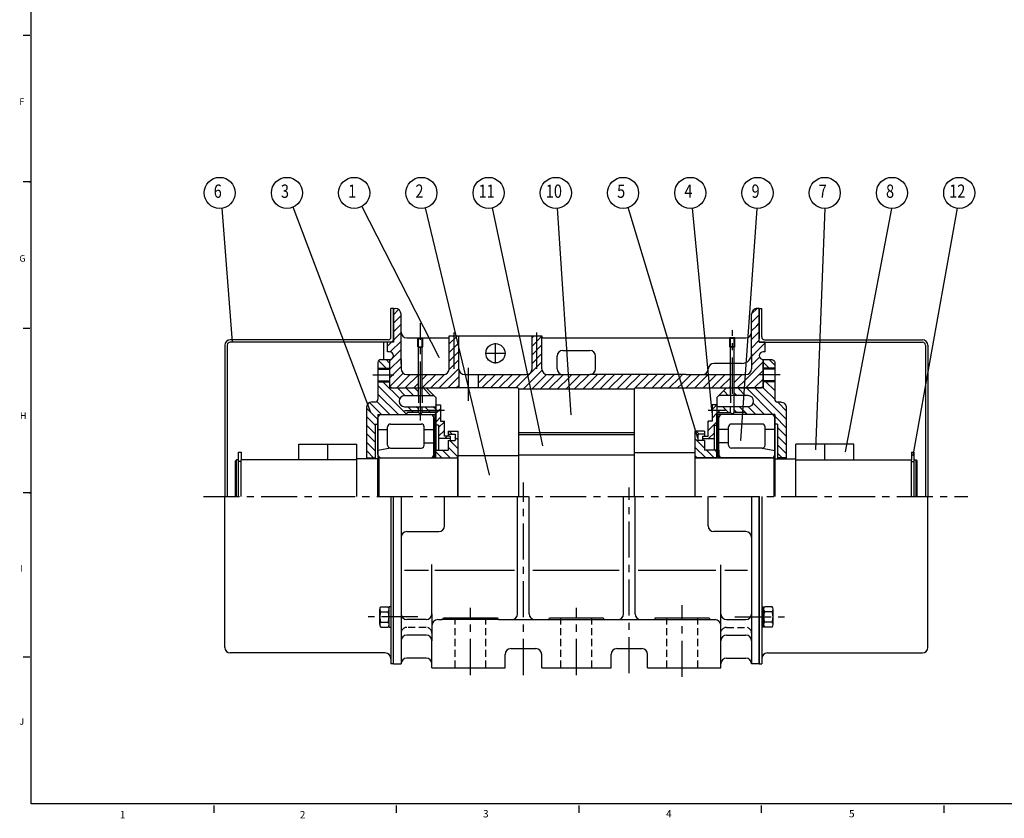
# Model space of a CAD drawing. Extents: x 8 to 4699, y 25 to 2561.
# Drawn here: x 9 to 1032, y 25 to 854 of the extents above; entities that cross this region are included whole.
import ezdxf
from ezdxf.enums import TextEntityAlignment as Align

# ---------------------------------------------------------------- set-up
doc = ezdxf.new("R2010")
doc.units = 0
doc.header["$LTSCALE"] = 30
doc.header["$MEASUREMENT"] = 0
doc.linetypes.add('CENTER', pattern=[2, 1.25, -0.25, 0.25, -0.25])
doc.linetypes.add('HIDDEN', pattern=[0.375, 0.25, -0.125])
doc.layers.get('0').update_dxf_attribs({"linetype": 'CONTINUOUS'})
doc.layers.get('DEFPOINTS').update_dxf_attribs({"linetype": 'CONTINUOUS'})
for name, color, linetype in [('1', 4, 'CONTINUOUS'), ('CEN', 1, 'CENTER'), ('HID', 2, 'HIDDEN'), ('TITLEBOX', 7, 'CONTINUOUS')]:
    doc.layers.add(name, color=color, linetype=linetype)
doc.styles.add('ROMANS', font='ROMANS.shx', dxfattribs={"width": 0.8})

# ---------------------------------------------------------------- blocks, each defined once
blk = doc.blocks.new('*X1')
at = {"color": 0}
for p, q in [((741.9, 911), (735.5, 917.3)), ((747.5, 914.2), (741.7, 920)), ((701.5, 889.5), (700.5, 890.5)), ((717.3, 882.5), (709.3, 890.5)), ((745.7, 863), (718.2, 890.5)), ((748.7, 868.8), (727, 890.5)), ((747.5, 878.8), (735.5, 890.8)), ((747.5, 887.7), (738.2, 897)), ((747.5, 896.5), (747, 897)), ((690.8, 882.5), (690.2, 883.2)), ((699.6, 882.5), (694.6, 887.6)), ((708.5, 882.5), (705.5, 885.5)), ((699.5, 865), (693.5, 871)), ((719.1, 863), (711.1, 871)), ((728, 863), (720, 871)), ((736.8, 863), (725.2, 874.6)), ((751.4, 874.9), (750.3, 876)), ((759.5, 866.8), (751.4, 874.9)), ((690.6, 865), (687.5, 868.1)), ((708.3, 865), (705.5, 867.8)), ((759.5, 849.1), (747.5, 861.1)), ((759.5, 858), (748.7, 868.8)), ((759.5, 840.3), (750.5, 849.3)), ((759.5, 831.5), (750.5, 840.5)), ((759.5, 822.6), (750.5, 831.6)), ((755.3, 818), (750.5, 822.8))]:
    blk.add_line(p, q, dxfattribs=at)
blk = doc.blocks.new('*X2')
at = {"color": 0}
for p, q in [((344.1, 911), (336.2, 918.9)), ((347.5, 916.4), (343.9, 920)), ((365.5, 863.1), (335.5, 893.1)), ((358.1, 879.4), (340.4, 897)), ((363.8, 882.5), (355.8, 890.5)), ((372.6, 882.5), (364.6, 890.5)), ((377.5, 886.4), (373.4, 890.5)), ((390.3, 882.5), (382.3, 890.5)), ((356.7, 863), (335.5, 884.2)), ((335.5, 857.7), (323.5, 869.7)), ((339.1, 863), (326.7, 875.3)), ((347.9, 863), (334.3, 876.6)), ((372.4, 865), (366.4, 871)), ((377.5, 868.8), (375.3, 871)), ((388.1, 867), (384.1, 871)), ((395.5, 868.4), (392.9, 871)), ((332.5, 851.9), (323.5, 860.9)), ((390.1, 865), (388.1, 867)), ((332.5, 843), (323.5, 852)), ((332.5, 834.2), (323.5, 843.2)), ((332.5, 825.4), (323.5, 834.4)), ((331, 818), (323.5, 825.5))]:
    blk.add_line(p, q, dxfattribs=at)
blk = doc.blocks.new('*X3')
at = {"color": 0}
for p, q in [((395.5, 872.8), (395.7, 873)), ((395.5, 864), (398.6, 867)), ((395.5, 855.1), (400.5, 860.1)), ((398.6, 867), (400.5, 869)), ((398.5, 849.3), (404.5, 855.3)), ((398.5, 840.5), (404.5, 846.5)), ((404.9, 838), (407.4, 840.5))]:
    blk.add_line(p, q, dxfattribs=at)
blk = doc.blocks.new('*X4')
at = {"color": 0}
for p, q in [((682.5, 868.1), (687, 872.6)), ((682.5, 859.3), (687.5, 864.3)), ((678.5, 855.3), (679.2, 856)), ((678.5, 846.5), (687.5, 855.5)), ((672.5, 840.5), (672.6, 840.5)), ((678.9, 838), (684.5, 843.6))]:
    blk.add_line(p, q, dxfattribs=at)
blk = doc.blocks.new('*X5')
at = {"color": 0}
for p, q in [((412.6, 842.5), (409.6, 845.5)), ((418.5, 836.6), (415.5, 839.6)), ((418.5, 845.4), (418.4, 845.5)), ((668.9, 842.5), (665.9, 845.5)), ((418.5, 819), (408.5, 828.9)), ((418.5, 827.8), (410.3, 836)), ((674.5, 828.1), (664.5, 838.1)), ((675.8, 818), (664.5, 829.2)), ((401.7, 818), (395.5, 824.2)), ((410.6, 818), (402.6, 826)), ((666.9, 818), (664.5, 820.4)), ((684.6, 818), (676.6, 826)), ((687.5, 823.9), (685.4, 826))]:
    blk.add_line(p, q, dxfattribs=at)
blk = doc.blocks.new('*X6')
at = {"color": 0}
for p, q in [((769.3, 548.4), (775, 554)), ((769.3, 539.5), (777.3, 547.5)), ((769.3, 530.7), (774.7, 536.1)), ((774.7, 536.1), (777.3, 538.7)), ((541.3, 523.6), (543.2, 525.6)), ((541.3, 514.8), (551.3, 524.8)), ((769.3, 521.8), (777.3, 529.8)), ((541.3, 506), (551.3, 516)), ((769.3, 513), (777.3, 521)), ((769.3, 504.2), (783.2, 518.1)), ((541.3, 497.1), (551.3, 507.1)), ((769.3, 495.3), (777.6, 503.6)), ((783.1, 509.1), (783.3, 509.3)), ((537.1, 484), (551.3, 498.3)), ((762.7, 479.8), (781.3, 498.5)), ((538.6, 476.7), (551.6, 489.7)), ((541.3, 470.6), (556.3, 485.6)), ((550.1, 470.6), (565.1, 485.6)), ((558.9, 470.6), (573.9, 485.6)), ((567.8, 470.6), (579.5, 482.2)), ((579.5, 482.2), (582.8, 485.6)), ((580, 473.9), (591.6, 485.6)), ((585.5, 470.6), (600.5, 485.6)), ((594.3, 470.6), (609.3, 485.6)), ((603.1, 470.6), (618.1, 485.6)), ((612, 470.6), (627, 485.6)), ((620.8, 470.6), (635.8, 485.6)), ((629.7, 470.6), (644.7, 485.6)), ((638.5, 470.6), (653.5, 485.6)), ((648.3, 471.6), (662.3, 485.6)), ((657.2, 471.6), (671.2, 485.6)), ((666, 471.6), (680, 485.6)), ((674.8, 471.6), (688.8, 485.6)), ((683.7, 471.6), (694.4, 482.2)), ((694.4, 482.2), (697.7, 485.6)), ((696.4, 475.5), (706.5, 485.6)), ((701.4, 471.6), (715.4, 485.6)), ((710.2, 471.6), (724.2, 485.6)), ((725.3, 477.8), (733, 485.6)), ((727.9, 471.6), (741.9, 485.6)), ((736.7, 471.6), (747.3, 482.2)), ((751.3, 477.3), (759.6, 485.6)), ((763.2, 471.6), (781.3, 489.6)), ((772.1, 471.6), (781.3, 480.8)), ((576.6, 470.6), (580, 473.9)), ((692.5, 471.6), (696.4, 475.5)), ((719, 471.6), (725.3, 477.8)), ((745.6, 471.6), (747.3, 473.3)), ((754.4, 471.6), (762.7, 479.8))]:
    blk.add_line(p, q, dxfattribs=at)
blk = doc.blocks.new('*X7')
at = {"color": 0}
for p, q in [((397.3, 547.6), (402.7, 553)), ((400.1, 541.6), (405.3, 546.7)), ((397.3, 538.7), (400.1, 541.6)), ((397.3, 529.9), (405.3, 537.9)), ((397.3, 521.1), (405.3, 529.1)), ((455.3, 517.2), (462.8, 524.7)), ((462.8, 524.7), (463.7, 525.6)), ((391.3, 515.1), (395.3, 519.1)), ((393.3, 499.4), (405.3, 511.4)), ((394.1, 509), (405.3, 520.2)), ((455.3, 508.4), (464.5, 517.6)), ((464.5, 517.6), (465.3, 518.4)), ((393.3, 490.6), (405.3, 502.6)), ((455.3, 499.5), (465.3, 509.5)), ((393.3, 481.7), (405.3, 493.7)), ((445, 471.6), (465.3, 491.8)), ((455.3, 490.6), (465.3, 500.7)), ((393.7, 473.2), (407.4, 487)), ((400.8, 471.6), (414.8, 485.6)), ((409.7, 471.6), (423.3, 485.2)), ((427.3, 480.4), (432.5, 485.6)), ((427.7, 471.9), (441.4, 485.6)), ((436.2, 471.6), (450.3, 485.6)), ((453.9, 471.6), (465.3, 483)), ((485.3, 485.3), (485.6, 485.6)), ((485.3, 476.5), (494.4, 485.6)), ((489.2, 471.6), (503.2, 485.6)), ((498.1, 471.6), (512.1, 485.6)), ((506.9, 471.6), (520.9, 485.6)), ((515.7, 471.6), (529.7, 485.6)), ((524.6, 471.6), (537.1, 484)), ((418.5, 471.6), (423.3, 476.4)), ((462.7, 471.6), (465.3, 474.2)), ((532.4, 470.6), (538.6, 476.7))]:
    blk.add_line(p, q, dxfattribs=at)

msp = doc.modelspace()

# ---------------------------------------------------------------- linework, layer by layer
at = {"color": 4}
for p, q in [((230.26762, 519.0532), (219.49719, 658.10257)), ((374.07183, 446.02188), (293.17903, 659.22798)), ((445.01667, 503.02601), (364.71277, 660.09961)), ((497.24015, 381.21751), (430.7536, 658.50257)), ((552.37437, 411.65326), (500.22374, 658.41126)), ((581.99872, 443.73419), (567.91459, 658.01502)), ((713.32708, 419.39391), (641.13752, 658.80264)), ((728.32708, 445.71143), (708.01171, 658.07887)), ((758.26436, 416.84705), (775.07779, 657.90709)), ((835.99124, 407.5303), (845.59121, 657.90639)), ((866.871, 405.39793), (914.92125, 657.90353)), ((936.9867, 401.52022), (982.93182, 658.02037))]:
    msp.add_line(p, q, dxfattribs=at)
for p, q in [((394.82708, 524.5532), (394.82708, 554.0532)), ((397.32708, 554.0532), (394.82708, 554.0532)), ((396.82708, 554.0532), (397.32708, 554.0532)), ((397.32708, 522.5532), (397.32708, 554.0532)), ((397.32708, 554.0532), (397.32708, 522.5532)), ((397.32708, 554.0532), (397.32708, 519.0532)), ((397.32708, 519.0532), (397.32708, 554.0532)), ((397.32708, 554.0532), (399.32708, 554.0532)), ((397.32708, 554.0532), (399.32708, 554.0532)), ((777.32708, 554.0532), (775.32708, 554.0532)), ((777.32708, 554.0532), (777.32708, 522.5532)), ((777.32708, 522.5532), (777.32708, 554.0532)), ((777.32708, 519.0532), (777.32708, 554.0532)), ((777.32708, 554.0532), (779.82708, 554.0532)), ((777.32708, 519.0532), (777.32708, 554.0532)), ((779.82708, 524.5532), (779.82708, 554.0532)), ((405.32708, 529.5532), (405.32708, 548.0532)), ((769.32708, 507.0532), (769.32708, 548.0532)), ((391.82708, 521.5532), (227.82708, 521.5532)), ((405.32708, 496.3032), (405.32708, 529.5532)), ((411.32708, 523.5532), (422.82708, 523.5532)), ((423.32708, 523.0532), (422.82708, 523.5532)), ((422.82708, 523.5532), (427.82708, 523.5532)), ((423.32708, 471.5532), (423.32708, 523.0532)), ((423.32708, 523.0532), (427.32708, 523.0532)), ((427.32708, 523.0532), (427.82708, 523.5532)), ((427.32708, 471.5532), (427.32708, 523.0532)), ((427.82708, 523.5532), (455.32708, 523.5532)), ((455.32708, 491.5532), (455.32708, 525.5532)), ((455.32708, 525.5532), (551.32708, 525.5532)), ((465.32708, 491.5532), (465.32708, 525.5532)), ((541.32708, 491.5532), (541.32708, 525.5532)), ((551.32708, 491.5532), (551.32708, 525.5532)), ((553.32708, 523.5532), (607.32708, 523.5532)), ((607.32708, 523.5532), (763.32708, 523.5532)), ((751.82708, 523.5532), (746.82708, 523.5532)), ((747.32708, 523.0532), (746.82708, 523.5532)), ((751.32708, 523.0532), (747.32708, 523.0532)), ((747.32708, 471.5532), (747.32708, 523.0532)), ((751.32708, 523.0532), (751.82708, 523.5532)), ((751.32708, 485.5532), (751.32708, 523.0532)), ((782.82708, 521.5532), (946.82708, 521.5532)), ((222.32708, 516.0532), (222.32708, 359.0532)), ((224.82708, 516.0532), (224.82708, 359.0532)), ((397.32708, 519.0532), (227.82708, 519.0532)), ((387.32708, 501.0532), (387.32708, 519.0532)), ((397.32708, 519.0532), (387.32708, 519.0532)), ((391.32708, 509.0532), (391.32708, 519.0532)), ((397.32708, 521.0532), (395.32708, 519.0532)), ((422.82708, 514.22482), (427.82708, 514.22482)), ((751.82708, 514.22482), (746.82708, 514.22482)), ((783.32708, 519.0532), (777.32708, 519.0532)), ((777.32708, 519.0532), (946.82708, 519.0532)), ((783.32708, 509.0532), (783.32708, 519.0532)), ((949.82708, 516.0532), (949.82708, 359.0532)), ((952.32708, 516.0532), (952.32708, 359.0532)), ((384.32708, 501.0532), (393.32708, 501.0532)), ((393.32708, 509.0532), (391.32708, 509.0532)), ((393.32708, 501.0532), (393.32708, 471.5532)), ((393.32708, 501.0532), (393.32708, 473.5532)), ((393.32708, 501.0532), (393.32708, 471.5532)), ((405.32708, 501.0532), (405.32708, 491.5532)), ((567.32708, 491.5532), (567.32708, 504.5532)), ((573.32708, 510.5532), (601.32708, 510.5532)), ((607.32708, 491.5532), (607.32708, 504.5532)), ((769.32708, 507.0532), (769.32708, 491.5532)), ((783.32708, 509.0532), (781.32708, 509.0532)), ((781.32708, 501.0532), (781.32708, 471.5532)), ((381.32708, 498.0532), (381.32708, 460.0532)), ((381.32708, 491.0532), (393.32708, 491.0532)), ((465.32708, 491.5532), (465.32708, 471.5532)), ((759.32708, 497.0532), (730.32708, 497.0532)), ((793.32708, 491.0532), (781.32708, 491.0532)), ((411.32708, 485.5532), (449.32708, 485.5532)), ((471.32708, 485.5532), (499.32708, 485.5532)), ((485.32708, 485.5532), (485.32708, 471.5532)), ((499.32708, 485.5532), (515.32708, 485.5532)), ((515.32708, 485.5532), (535.32708, 485.5532)), ((557.32708, 485.5532), (573.32708, 485.5532)), ((573.32708, 485.5532), (601.32708, 485.5532)), ((701.22322, 485.5532), (601.32708, 485.5532)), ((701.22322, 485.5532), (718.33751, 485.5532)), ((718.33751, 485.5532), (749.32708, 485.5532)), ((749.32708, 485.5532), (751.32708, 485.5532)), ((751.32708, 471.5532), (751.32708, 485.5532)), ((751.32708, 485.5532), (763.32708, 485.5532)), ((381.32708, 479.0532), (393.32708, 479.0532)), ((393.32708, 473.5532), (395.32708, 471.5532)), ((393.32708, 471.5532), (441.32708, 471.5532)), ((393.32708, 471.5532), (431.32708, 471.5532)), ((395.32708, 471.5532), (441.32708, 471.5532)), ((423.32708, 463.5532), (423.32708, 471.5532)), ((423.32708, 463.5532), (423.32708, 471.5532)), ((427.32708, 463.5532), (427.32708, 471.5532)), ((427.32708, 463.5532), (427.32708, 471.5532)), ((431.32708, 471.5532), (441.32708, 461.5532)), ((441.32708, 471.5532), (453.32708, 471.5532)), ((526.47038, 471.5532), (453.32708, 471.5532)), ((527.47038, 470.5532), (526.47038, 471.5532)), ((527.32708, 470.5532), (527.32708, 359.0532)), ((527.32708, 470.5532), (647.32708, 470.5532)), ((647.32708, 470.5532), (648.32708, 471.5532)), ((647.32708, 470.5532), (647.32708, 359.0532)), ((648.32708, 471.5532), (721.32708, 471.5532)), ((721.32708, 471.5532), (724.33229, 471.5532)), ((724.33229, 471.5532), (749.32708, 471.5532)), ((743.32708, 471.5532), (733.32708, 461.5532)), ((747.32708, 463.5532), (747.32708, 471.5532)), ((747.32708, 463.5532), (747.32708, 471.5532)), ((747.32708, 463.5532), (747.32708, 471.5532)), ((749.32708, 471.5532), (751.32708, 471.5532)), ((781.32708, 471.5532), (751.32708, 471.5532)), ((751.32708, 463.5532), (751.32708, 471.5532)), ((793.32708, 479.0532), (781.32708, 479.0532)), ((408.9972, 463.5532), (439.32708, 463.5532)), ((441.32708, 461.5532), (441.32708, 445.0532)), ((733.32708, 461.5532), (733.32708, 445.0532)), ((765.65697, 463.5532), (735.32708, 463.5532)), ((369.32708, 451.0532), (369.32708, 398.0532)), ((375.32708, 457.0532), (378.32708, 457.0532)), ((408.9972, 452.0532), (441.32708, 452.0532)), ((423.32708, 446.05334), (423.32708, 452.0532)), ((427.32708, 446.05334), (427.32708, 452.0532)), ((427.32708, 446.05334), (427.32708, 452.0532)), ((441.32708, 454.0532), (441.32708, 407.0532)), ((441.32708, 454.0532), (446.32708, 454.0532)), ((446.32708, 454.0532), (446.32708, 437.0532)), ((728.32708, 454.0532), (728.32708, 437.0532)), ((733.32708, 454.0532), (728.32708, 454.0532)), ((733.32708, 454.0532), (733.32708, 407.0532)), ((765.65697, 452.0532), (733.32708, 452.0532)), ((747.32708, 446.05334), (747.32708, 452.0532)), ((747.32708, 446.05334), (747.32708, 452.0532)), ((381.32708, 444.0532), (440.32708, 444.0532)), ((381.32708, 444.0532), (381.32708, 359.0532)), ((381.32708, 402.5532), (381.32708, 440.5532)), ((384.82708, 444.0532), (435.82708, 444.0532)), ((411.32708, 444.0532), (411.32708, 445.0532)), ((423.32708, 446.05334), (412.32067, 446.05334)), ((441.32708, 446.05334), (427.32708, 446.05334)), ((439.32708, 402.5532), (439.32708, 440.5532)), ((440.32708, 444.0532), (441.32708, 445.0532)), ((440.32708, 444.0532), (440.32708, 399.0532)), ((441.32708, 399.0532), (441.32708, 445.0532)), ((733.32708, 446.05334), (747.32708, 446.05334)), ((733.32708, 399.0532), (733.32708, 445.0532)), ((734.32708, 444.0532), (733.32708, 445.0532)), ((734.32708, 444.0532), (734.32708, 399.0532)), ((793.32708, 444.0532), (734.32708, 444.0532)), ((735.32708, 402.5532), (735.32708, 440.5532)), ((789.82708, 444.0532), (738.82708, 444.0532)), ((763.32708, 444.0532), (763.32708, 445.0532)), ((793.32708, 444.0532), (793.32708, 359.0532)), ((793.32708, 444.0532), (793.32708, 398.0532)), ((793.32708, 402.5532), (793.32708, 440.5532)), ((378.32708, 434.0532), (381.32708, 434.0532)), ((378.32708, 434.0532), (378.32708, 398.0532)), ((391.32708, 412.0532), (391.32708, 431.0532)), ((394.32708, 434.0532), (426.32708, 434.0532)), ((429.32708, 412.0532), (429.32708, 431.0532)), ((444.32708, 433.0532), (441.32708, 433.0532)), ((444.32708, 433.0532), (444.32708, 407.0532)), ((446.32708, 437.0532), (450.32708, 437.0532)), ((450.32708, 421.5532), (450.32708, 437.0532)), ((724.32708, 421.5532), (724.32708, 437.0532)), ((728.32708, 437.0532), (724.32708, 437.0532)), ((730.32708, 433.0532), (730.32708, 407.0532)), ((730.32708, 433.0532), (733.32708, 433.0532)), ((745.32708, 412.0532), (745.32708, 431.0532)), ((780.32708, 434.0532), (748.32708, 434.0532)), ((783.32708, 412.0532), (783.32708, 431.0532)), ((796.32708, 434.0532), (793.32708, 434.0532)), ((796.32708, 434.0532), (796.32708, 398.0532)), ((381.32708, 428.43209), (391.32708, 428.43209)), ((429.32708, 428.43209), (439.32708, 428.43209)), ((456.32708, 421.5532), (450.32708, 421.5532)), ((454.32708, 426.5532), (464.32708, 426.5532)), ((454.32708, 426.5532), (454.32708, 421.5532)), ((456.32708, 421.5532), (456.32708, 419.0532)), ((461.32708, 423.5532), (461.32708, 417.0532)), ((464.32708, 426.5532), (464.32708, 400.0532)), ((527.32708, 425.1816), (647.32708, 425.1816)), ((527.32708, 423.1816), (647.32708, 423.1816)), ((710.32708, 426.5532), (710.32708, 400.0532)), ((720.32708, 426.5532), (710.32708, 426.5532)), ((713.32708, 423.5532), (713.32708, 417.0532)), ((718.32708, 421.5532), (724.32708, 421.5532)), ((718.32708, 421.5532), (718.32708, 419.0532)), ((720.32708, 426.5532), (720.32708, 421.5532)), ((745.32708, 428.43209), (735.32708, 428.43209)), ((793.32708, 428.43209), (783.32708, 428.43209)), ((299.32708, 413.0532), (359.32708, 413.0532)), ((299.32708, 397.0532), (299.32708, 413.0532)), ((329.32708, 397.0532), (329.32708, 413.0532)), ((359.32708, 398.0532), (359.32708, 413.0532)), ((394.32708, 409.0532), (381.32708, 406.5774)), ((394.32708, 409.0532), (426.32708, 409.0532)), ((429.32708, 414.5532), (439.32708, 414.5532)), ((456.32708, 419.0532), (444.32708, 419.0532)), ((454.32708, 417.0532), (454.32708, 407.0532)), ((456.32708, 419.0532), (456.32708, 417.0532)), ((718.32708, 419.0532), (730.32708, 419.0532)), ((718.32708, 419.0532), (718.32708, 417.0532)), ((720.32708, 417.0532), (720.32708, 407.0532)), ((745.32708, 414.5532), (735.32708, 414.5532)), ((780.32708, 409.0532), (748.32708, 409.0532)), ((780.32708, 409.0532), (793.32708, 406.5774)), ((815.32708, 398.0532), (815.32708, 413.0532)), ((875.32708, 413.0532), (815.32708, 413.0532)), ((845.32708, 397.0532), (845.32708, 413.0532)), ((875.32708, 397.0532), (875.32708, 413.0532)), ((236.62708, 359.0532), (236.62708, 405.0532)), ((369.32708, 399.0532), (378.32708, 399.0532)), ((382.32708, 399.0532), (381.32708, 398.0532)), ((382.32708, 399.0532), (384.82708, 399.0532)), ((382.32708, 399.0532), (382.32708, 359.0532)), ((384.82708, 399.0532), (435.82708, 399.0532)), ((435.82708, 399.0532), (439.32708, 399.0532)), ((439.32708, 407.0532), (439.32708, 399.0532)), ((439.32708, 399.0532), (464.32708, 399.0532)), ((440.32708, 407.0532), (454.32708, 407.0532)), ((440.32708, 407.0532), (440.32708, 399.0532)), ((440.32708, 399.0532), (463.32708, 399.0532)), ((464.32708, 400.0532), (463.32708, 399.0532)), ((526.82708, 401.0532), (464.32708, 401.0532)), ((464.32708, 401.0532), (464.32708, 359.0532)), ((464.32708, 359.0532), (464.32708, 400.0532)), ((527.32708, 402.0532), (647.32708, 402.0532)), ((710.32708, 404.0532), (647.32708, 404.0532)), ((710.32708, 404.0532), (710.32708, 359.0532)), ((710.32708, 400.0532), (711.32708, 399.0532)), ((710.32708, 399.0532), (792.32708, 399.0532)), ((735.32708, 399.0532), (712.32708, 399.0532)), ((734.32708, 407.0532), (720.32708, 407.0532)), ((735.32708, 407.0532), (735.32708, 399.0532)), ((789.82708, 399.0532), (735.32708, 399.0532)), ((792.32708, 399.0532), (792.32708, 359.0532)), ((792.32708, 399.0532), (793.32708, 398.0532)), ((805.32708, 399.0532), (796.32708, 399.0532)), ((938.02708, 359.0532), (938.02708, 405.0532)), ((234.32708, 397.0532), (233.32708, 396.0532)), ((233.32708, 359.0532), (233.32708, 396.0532)), ((233.32708, 359.0532), (233.32708, 396.0532)), ((236.62708, 397.0532), (234.32708, 397.0532)), ((234.32708, 359.0532), (234.32708, 397.0532)), ((239.32708, 359.0532), (239.32708, 397.0532)), ((359.32708, 397.0532), (239.32708, 397.0532)), ((359.32708, 359.0532), (359.32708, 398.0532)), ((381.32708, 398.0532), (359.32708, 398.0532)), ((381.32708, 359.0532), (381.32708, 398.0532)), ((793.32708, 398.0532), (815.32708, 398.0532)), ((815.32708, 359.0532), (815.32708, 398.0532)), ((815.32708, 397.0532), (935.32708, 397.0532)), ((935.32708, 359.0532), (935.32708, 397.0532)), ((938.02708, 397.0532), (940.32708, 397.0532)), ((940.32708, 359.0532), (940.32708, 397.0532)), ((940.32708, 397.0532), (941.32708, 396.0532)), ((941.32708, 359.0532), (941.32708, 396.0532)), ((941.32708, 359.0532), (941.32708, 396.0532)), ((222.32708, 202.0532), (222.32708, 359.0532)), ((394.82708, 359.0532), (394.82708, 185.0532)), ((397.32708, 185.0532), (397.32708, 359.0532)), ((397.32708, 185.0532), (397.32708, 359.0532)), ((405.32708, 359.0532), (405.32708, 237.0532)), ((526.32708, 237.0532), (526.32708, 359.0532)), ((538.32708, 237.0532), (538.32708, 359.0532)), ((636.32708, 237.0532), (636.32708, 359.0532)), ((648.32708, 237.0532), (648.32708, 359.0532)), ((769.32708, 359.0532), (769.32708, 185.0532)), ((777.32708, 359.0532), (777.32708, 185.0532)), ((777.32708, 185.0532), (777.32708, 359.0532)), ((779.82708, 359.0532), (779.82708, 185.0532)), ((952.32708, 202.0532), (952.32708, 359.0532)), ((437.32708, 237.0532), (437.32708, 288.43915)), ((737.32708, 225.0532), (737.32708, 287.81863)), ((433.67578, 282.18327), (408.84577, 282.18327)), ((523.06383, 282.18327), (440.50403, 282.18327)), ((631.69513, 282.18327), (542.30709, 282.18327)), ((732.25668, 282.18327), (651.55914, 282.18327)), ((765.15645, 282.18327), (741.56794, 282.18327)), ((394.82708, 244.51375), (392.82708, 244.51375)), ((405.32708, 237.0532), (405.32708, 217.0532)), ((437.32708, 237.0532), (437.32708, 225.0532)), ((779.82708, 244.51375), (781.82708, 244.51375)), ((431.32708, 231.0532), (411.32708, 231.0532)), ((437.32708, 225.0532), (437.32708, 217.0532)), ((443.32708, 231.0532), (447.32708, 231.0532)), ((507.32708, 231.0532), (447.32708, 231.0532)), ((449.32708, 233.0532), (449.32708, 233.0532)), ((449.32708, 233.0532), (505.32708, 233.0532)), ((507.32708, 231.0532), (520.32708, 231.0532)), ((520.32708, 231.0532), (544.32708, 231.0532)), ((544.32708, 231.0532), (630.32708, 231.0532)), ((559.32708, 233.0532), (559.32708, 233.0532)), ((559.32708, 233.0532), (615.32708, 233.0532)), ((630.32708, 231.0532), (654.32708, 231.0532)), ((654.32708, 231.0532), (731.32708, 231.0532)), ((669.32708, 233.0532), (669.32708, 233.0532)), ((669.32708, 233.0532), (713.32708, 233.0532)), ((713.32708, 233.0532), (725.32708, 233.0532)), ((737.32708, 181.0532), (737.32708, 225.0532)), ((743.32708, 231.0532), (763.32708, 231.0532)), ((392.82708, 223.27685), (394.82708, 223.27685)), ((405.32708, 217.0532), (405.32708, 209.0532)), ((431.32708, 215.0532), (411.32708, 215.0532)), ((437.32708, 217.0532), (437.32708, 209.0532)), ((743.32708, 215.0532), (763.32708, 215.0532)), ((781.82708, 223.27685), (779.82708, 223.27685)), ((405.32708, 209.0532), (405.32708, 185.0532)), ((437.32708, 181.0532), (437.32708, 209.0532)), ((388.82708, 196.5532), (227.82708, 196.5532)), ((513.32708, 181.0532), (513.32708, 195.0532)), ((519.32708, 201.0532), (545.32708, 201.0532)), ((551.32708, 181.0532), (551.32708, 195.0532)), ((623.32708, 181.0532), (623.32708, 195.0532)), ((629.32708, 201.0532), (655.32708, 201.0532)), ((661.32708, 181.0532), (661.32708, 195.0532)), ((785.82708, 196.5532), (946.82708, 196.5532)), ((397.32708, 185.0532), (405.32708, 185.0532)), ((431.32708, 191.0532), (411.32708, 191.0532)), ((743.32708, 191.0532), (763.32708, 191.0532)), ((777.32708, 185.0532), (769.32708, 185.0532)), ((777.32708, 189.5532), (777.32708, 185.0532)), ((437.32708, 181.0532), (513.32708, 181.0532)), ((551.32708, 181.0532), (623.32708, 181.0532)), ((661.32708, 181.0532), (737.32708, 181.0532))]:
    msp.add_line(p, q)
at = {"color": 1, "linetype": 'CENTER'}
for p, q in [((503.32708, 496.97975), (503.32708, 518.12666)), ((492.75363, 507.5532), (513.90054, 507.5532)), ((422.59737, 233.8953), (371.22798, 233.8953)), ((752.05679, 233.8953), (803.42619, 233.8953))]:
    msp.add_line(p, q, dxfattribs=at)
at = {"color": 3}
for p, q in [((381.32708, 492.0532), (393.32708, 492.0532)), ((793.32708, 492.0532), (781.32708, 492.0532)), ((381.32708, 478.0532), (393.32708, 478.0532)), ((793.32708, 478.0532), (781.32708, 478.0532))]:
    msp.add_line(p, q, dxfattribs=at)
at = {"color": 0}
msp.add_line((428.07846, 471.5532), (427.32708, 472.30458), dxfattribs=at)
at = {"color": 7, "linetype": 'Continuous'}
for p, q in [((454.32708, 423.5532), (461.32708, 423.5532)), ((720.32708, 423.5532), (713.32708, 423.5532)), ((454.32708, 417.0532), (461.32708, 417.0532)), ((720.32708, 417.0532), (713.32708, 417.0532)), ((935.32708, 405.0532), (938.02708, 405.0532))]:
    msp.add_line(p, q, dxfattribs=at)
at = {"color": 7}
for p, q in [((236.62708, 405.0532), (239.32708, 405.0532)), ((239.32708, 405.0532), (239.32708, 397.0532)), ((935.32708, 405.0532), (935.32708, 397.0532)), ((450.51206, 328.48657), (450.51206, 359.0532)), ((724.14211, 328.48657), (724.14211, 359.0532)), ((411.32708, 322.48657), (444.51206, 322.48657)), ((763.32708, 322.48657), (730.14211, 322.48657)), ((383.11446, 225.92686), (383.11446, 241.86374)), ((384.16694, 244.51375), (391.77461, 244.51375)), ((384.16694, 239.20637), (391.77461, 239.20637)), ((392.82708, 223.27685), (392.82708, 244.51375)), ((392.82708, 225.92686), (392.82708, 241.86374)), ((781.82708, 223.27685), (781.82708, 244.51375)), ((781.82708, 225.92686), (781.82708, 241.86374)), ((790.48723, 244.51375), (782.87956, 244.51375)), ((790.48723, 239.20637), (782.87956, 239.20637)), ((791.5397, 225.92686), (791.5397, 241.86374)), ((384.16694, 228.58424), (391.77461, 228.58424)), ((790.48723, 228.58424), (782.87956, 228.58424)), ((384.16694, 223.27685), (391.77461, 223.27685)), ((790.48723, 223.27685), (782.87956, 223.27685)), ((397.32708, 185.0532), (394.82708, 185.0532)), ((777.32708, 185.0532), (779.82708, 185.0532))]:
    msp.add_line(p, q, dxfattribs=at)
for points in [[(777.32708, 554.0532), (775.32708, 554.0532, 0.4142135624), (769.32708, 548.0532, 0)], [(763.32708, 444.9396, 0.4479841081), (762.3335, 446.05334), (751.32708, 446.05334), (751.32708, 452.0532), (751.32708, 463.5532), (751.32708, 471.5532), (779.32708, 471.5532), (781.32708, 473.5532), (781.32708, 501.0532), (790.32708, 501.0532, -0.4142135624), (793.32708, 498.0532), (793.32708, 460.0532, 0.4142135624), (796.32708, 457.0532), (799.32708, 457.0532, -0.4142135624), (805.32708, 451.0532), (805.32708, 398.0532)]]:
    msp.add_lwpolyline(points, format="xyb")
at = {"color": 4, "const_width": 0.5}
for points in [[(230.01762, 519.0532, 1), (230.51762, 519.0532, 1)], [(444.76667, 503.02601, 1), (445.26667, 503.02601, 1)], [(373.82183, 446.02188, 1), (374.32183, 446.02188, 1)], [(581.74872, 443.73419, 1), (582.24872, 443.73419, 1)], [(728.07708, 445.71143, 1), (728.57708, 445.71143, 1)], [(713.07708, 419.39391, 1), (713.57708, 419.39391, 1)], [(552.12437, 411.65326, 1), (552.62437, 411.65326, 1)], [(758.01436, 416.84705, 1), (758.51436, 416.84705, 1)], [(835.74124, 407.5303, 1), (836.24124, 407.5303, 1)], [(866.621, 405.39793, 1), (867.121, 405.39793, 1)], [(936.7367, 401.52022, 1), (937.2367, 401.52022, 1)], [(496.99015, 381.21751, 1), (497.49015, 381.21751, 1)]]:
    msp.add_lwpolyline(points, format="xyb", close=True, dxfattribs=at)
at = {"color": 4}
for centre in [(216.9672, 674.03089), (286.77699, 674.03089), (356.58678, 674.03089), (426.39657, 674.03089), (496.20636, 674.03089), (566.01615, 674.03089), (635.82595, 674.03089), (705.63574, 674.03089), (775.44553, 674.03089), (845.25532, 674.03089), (915.06511, 674.03089), (984.8749, 674.03089)]:
    msp.add_circle(centre, 16.128, dxfattribs=at)
msp.add_circle((503.32708, 507.5532), 10)
for centre, radius, start, end in [((399.32708, 548.0532), 6, 0, 90), ((227.82708, 516.0532), 5.5, 90, 180), ((391.82708, 524.5532), 3, 270, 360), ((411.32708, 529.5532), 6, 180, 270), ((553.32708, 525.5532), 2, 180, 270), ((763.32708, 529.5532), 6, 270, 0), ((782.82708, 524.5532), 3, 180, 270), ((946.82708, 516.0532), 5.5, 0, 90), ((227.82708, 516.0532), 3, 90, 180), ((946.82708, 516.0532), 3, 0, 90), ((384.32708, 498.0532), 3, 90, 180), ((393.32708, 505.0532), 4, 270, 90), ((573.32708, 504.5532), 6, 90, 180), ((601.32708, 504.5532), 6, 0, 90), ((759.32708, 507.0532), 10, 270, 0), ((781.32708, 505.0532), 4, 90, 270), ((411.32708, 491.5532), 6, 180, 270), ((449.32708, 491.5532), 6, 270, 0), ((471.32708, 491.5532), 6, 180, 270), ((535.32708, 491.5532), 6, 270, 0), ((557.32708, 491.5532), 6, 180, 270), ((573.32708, 491.5532), 6, 180, 270), ((601.32708, 491.5532), 6, 270, 0), ((718.33751, 491.5532), 6, 270, 357.61198454), ((730.32708, 491.0532), 6, 90, 177.61198454), ((763.32708, 491.5532), 6, 270, 0), ((408.9972, 457.8032), 5.75, 90, 270), ((765.65697, 457.8032), 5.75, 270, 90), ((375.32708, 451.0532), 6, 90, 180), ((378.32708, 460.0532), 3, 270, 0), ((384.82708, 440.5532), 3.5, 90, 180), ((412.32067, 445.05327), 1.00007, 90, 186.52648501), ((425.32708, 447.31658), 2.36554, 212.27730299, 327.72269701), ((435.82708, 440.5532), 3.5, 0, 90), ((738.82708, 440.5532), 3.5, 90, 180), ((749.32708, 447.31658), 2.36554, 212.27730299, 327.72269701), ((789.82708, 440.5532), 3.5, 0, 90), ((394.32708, 431.0532), 3, 90, 180), ((426.32708, 431.0532), 3, 0, 90), ((748.32708, 431.0532), 3, 90, 180), ((780.32708, 431.0532), 3, 0, 90), ((394.32708, 412.0532), 3, 180, 270), ((426.32708, 412.0532), 3, 270, 0), ((748.32708, 412.0532), 3, 180, 270), ((780.32708, 412.0532), 3, 270, 0), ((384.82708, 402.5532), 3.5, 180, 270), ((435.82708, 402.5532), 3.5, 270, 0), ((738.82708, 402.5532), 3.5, 180, 270), ((789.82708, 402.5532), 3.5, 270, 0), ((411.32708, 237.0532), 6, 180, 270), ((431.32708, 237.0532), 6, 270, 0), ((520.32708, 237.0532), 6, 270, 0), ((544.32708, 237.0532), 6, 180, 270), ((630.32708, 237.0532), 6, 270, 0), ((654.32708, 237.0532), 6, 180, 270), ((743.32708, 237.0532), 6, 180, 270), ((763.32708, 237.0532), 6, 270, 0), ((443.32708, 225.0532), 6, 90, 180), ((447.32708, 233.0532), 2, 270, 360), ((507.32708, 233.0532), 2, 180, 270), ((557.32708, 233.0532), 2, 270, 360), ((617.32708, 233.0532), 2, 180, 270), ((667.32708, 233.0532), 2, 270, 360), ((727.32708, 233.0532), 2, 180, 270), ((731.32708, 225.0532), 6, 0, 90), ((411.32708, 209.0532), 6, 90, 180), ((431.32708, 209.0532), 6, 360, 90), ((743.32708, 209.0532), 6, 90, 180), ((763.32708, 209.0532), 6, 0, 90), ((227.82708, 202.0532), 5.5, 180, 270), ((388.82708, 190.5532), 6, 0, 90), ((519.32708, 195.0532), 6, 90, 180), ((545.32708, 195.0532), 6, 0, 90), ((629.32708, 195.0532), 6, 90, 180), ((655.32708, 195.0532), 6, 0, 90), ((785.82708, 190.5532), 6, 90, 180), ((946.82708, 202.0532), 5.5, 270, 0), ((411.32708, 185.0532), 6, 90, 180), ((431.32708, 185.0532), 6, 0, 90), ((743.32708, 185.0532), 6, 90, 180), ((763.32708, 185.0532), 6, 0, 90)]:
    msp.add_arc(centre, radius, start, end)
at = {"color": 7}
for centre, radius, start, end in [((444.51206, 328.48657), 6, 270, 0), ((730.14211, 328.48657), 6, 180, 270), ((411.32708, 316.48657), 6, 90, 180), ((763.32708, 316.48657), 6, 0, 90), ((386.98618, 241.86006), 3.87171, 136.73253046, 223.26746954), ((401.49613, 233.01248), 18.40286, 160.3318388, 177.25034932), ((388.95537, 241.86006), 3.87171, 316.73253046, 43.26746954), ((374.44541, 233.01248), 18.40286, 2.74965068, 19.6681612), ((785.6988, 241.86006), 3.87171, 136.73253046, 223.26746954), ((800.20875, 233.01248), 18.40286, 160.3318388, 177.25034932), ((787.66799, 241.86006), 3.87171, 316.73253046, 43.26746954), ((773.15803, 233.01248), 18.40286, 2.74965068, 19.6681612), ((401.49613, 234.77812), 18.40286, 182.74965068, 199.6681612), ((386.98618, 225.93055), 3.87171, 136.73253046, 223.26746954), ((374.44541, 234.77812), 18.40286, 340.3318388, 357.25034932), ((388.95537, 225.93055), 3.87171, 316.73253046, 43.26746954), ((800.20875, 234.77812), 18.40286, 182.74965068, 199.6681612), ((785.6988, 225.93055), 3.87171, 136.73253046, 223.26746954), ((773.15803, 234.77812), 18.40286, 340.3318388, 357.25034932), ((787.66799, 225.93055), 3.87171, 316.73253046, 43.26746954)]:
    msp.add_arc(centre, radius, start, end, dxfattribs=at)
at = {"layer": '1'}
for p, q in [((422.82708, 514.22482), (422.82708, 523.5532)), ((427.82708, 514.22482), (427.82708, 523.5532)), ((746.82708, 514.22482), (746.82708, 523.5532)), ((751.82708, 514.22482), (751.82708, 523.5532)), ((422.82708, 514.22482), (423.32708, 513.72482)), ((423.32708, 513.72482), (427.32708, 513.72482)), ((427.32708, 513.72482), (427.82708, 514.22482)), ((747.32708, 513.72482), (746.82708, 514.22482)), ((751.32708, 513.72482), (747.32708, 513.72482)), ((751.82708, 514.22482), (751.32708, 513.72482))]:
    msp.add_line(p, q, dxfattribs=at)
at = {"layer": 'CEN'}
for p, q in [((425.32708, 461.65355), (425.32708, 538.77676)), ((546.32708, 491.5532), (546.32708, 531.72242)), ((749.32708, 465.62436), (749.32708, 531.70502)), ((460.32708, 491.5532), (460.32708, 531.31691)), ((475.32708, 458.29301), (475.32708, 492.33179)), ((375.84269, 485.0532), (397.73578, 485.0532)), ((375.84269, 485.0532), (397.73578, 485.0532)), ((798.81147, 485.0532), (776.91839, 485.0532)), ((798.81147, 485.0532), (776.91839, 485.0532)), ((425.32708, 437.83239), (425.32708, 477.20707)), ((408.9972, 448.0532), (449.94794, 448.0532)), ((450.36814, 448.0532), (432.34251, 448.0532)), ((724.28602, 448.66722), (742.31166, 448.66722)), ((532.32708, 173.5206), (532.32708, 373.55434)), ((642.32708, 175.40782), (642.32708, 368.20242)), ((200.01412, 359.0532), (993.75263, 359.0532)), ((697.32708, 171.63339), (697.32708, 246.17846)), ((477.32708, 173.5206), (477.32708, 243.34763)), ((587.32708, 173.5206), (587.32708, 243.34763))]:
    msp.add_line(p, q, dxfattribs=at)
at = {"layer": 'CEN', "color": 2, "linetype": 'HIDDEN'}
for p, q in [((239.32708, 395.0532), (236.62708, 395.0532)), ((935.32708, 395.0532), (938.02708, 395.0532))]:
    msp.add_line(p, q, dxfattribs=at)
at = {"layer": 'DEFPOINTS', "color": 0, "linetype": 'ByBlock'}
for p in [(397.32708, 554.0532), (397.32708, 554.0532), (397.32708, 554.0532), (397.32708, 554.0532), (397.32708, 554.0532), (777.32708, 554.0532), (777.32708, 554.0532), (777.32708, 554.0532), (777.32708, 554.0532), (397.32708, 549.49692), (397.32708, 549.49692), (397.32708, 549.49692), (397.32708, 549.49692), (749.32708, 531.70502), (455.32708, 525.5532), (393.32708, 518.0532), (777.32708, 521.0532), (779.32708, 519.0532), (780.14856, 519.0532), (601.32708, 510.5532), (779.09467, 508.37229), (781.32708, 501.0532), (782.46375, 509.0532), (782.5999, 509.0532), (724.33229, 491.3032), (724.33229, 491.3032), (724.33229, 491.3032), (411.32708, 485.5532), (412.25667, 485.5532), (600.84205, 485.5532), (601.32708, 485.5532), (704.11499, 485.5532), (393.32708, 473.5532), (425.32708, 477.20707), (425.32708, 477.20707), (443.32708, 471.72233), (527.47038, 470.5532), (779.32708, 471.5532), (781.32708, 473.5532), (781.32708, 473.5532), (781.32708, 473.5532), (404.4526, 461.32585), (442.32708, 454.0532), (732.32708, 454.0532), (381.32708, 444.0532), (441.32708, 445.0532), (450.36814, 448.0532), (450.36814, 448.0532), (733.32708, 445.0532), (793.32708, 444.0532), (456.32708, 426.5532), (464.32708, 426.5532), (710.32708, 426.5532), (718.32708, 426.5532), (369.32708, 399.0532), (463.32708, 399.0532), (711.32708, 399.0532), (805.32708, 399.0532), (777.32708, 185.0532), (437.32708, 181.0532), (513.32708, 181.0532)]:
    msp.add_point(p, dxfattribs=at)
at = {"layer": 'HID'}
for p, q in [((423.32708, 463.5532), (423.32708, 452.0532)), ((427.32708, 463.5532), (427.32708, 452.0532)), ((747.32708, 463.5532), (747.32708, 452.0532)), ((461.32708, 181.0532), (461.32708, 233.0532)), ((493.32708, 181.0532), (493.32708, 233.0532)), ((571.32708, 181.0532), (571.32708, 233.0532)), ((603.32708, 181.0532), (603.32708, 233.0532)), ((681.32708, 181.0532), (681.32708, 233.0532)), ((713.32708, 181.0532), (713.32708, 233.0532)), ((431.32708, 223.0532), (411.32708, 223.0532)), ((743.32708, 223.0532), (763.32708, 223.0532))]:
    msp.add_line(p, q, dxfattribs=at)
for centre, start, end in [((411.32708, 217.0532), 90, 180), ((431.32708, 217.0532), 0, 90), ((743.32708, 217.0532), 90, 180), ((763.32708, 217.0532), 0, 90)]:
    msp.add_arc(centre, 6, start, end, dxfattribs=at)
at = {"layer": 'TITLEBOX', "color": 15, "linetype": 'Continuous'}
for p, q in [((21.26087, 40), (21.26087, 1653.4476)), ((2295.39967, 40), (21.26087, 40))]:
    msp.add_line(p, q, dxfattribs=at)
at = {"layer": 'TITLEBOX', "color": 7, "linetype": 'Continuous'}
for p, q in [((19.79375, 837.50708), (12.98835, 837.50708)), ((19.79375, 685.37904), (12.98835, 685.37904)), ((19.79375, 533.251), (12.98835, 533.251)), ((19.79375, 362.68952), (12.98835, 362.68952)), ((19.79375, 192.12804), (12.98835, 192.12804)), ((210.77125, 38.06582), (210.77125, 30.50426)), ((400.284, 38.06582), (400.284, 30.50426)), ((589.79438, 38.06582), (589.79438, 30.50426)), ((779.30713, 38.06582), (779.30713, 30.50426)), ((968.81752, 38.06582), (968.81752, 30.50426))]:
    msp.add_line(p, q, dxfattribs=at)
for p in [(19.79375, 685.37904), (19.79375, 362.68952)]:
    msp.add_point(p, dxfattribs=at)

# ---------------------------------------------------------------- block references
at = {"color": 3}
for name, p in [('*X7', (0, 0)), ('*X6', (0, 0)), ('*X2', (45.8087, -418.95768)), ('*X1', (45.8087, -418.95768)), ('*X3', (45.8087, -418.95768)), ('*X4', (45.8087, -418.95768)), ('*X5', (45.8087, -418.95768))]:
    msp.add_blockref(name, p, dxfattribs=at)

# ---------------------------------------------------------------- texts
at = {"color": 4, "style": 'ROMANS', "width": 0.8}
for s, p in [('6', (214.96386, 674.03089)), ('3', (284.77365, 674.03089)), ('1', (354.58344, 674.03089)), ('2', (424.39323, 674.03089)), ('11', (494.20302, 674.03089)), ('10', (564.01281, 674.03089)), ('5', (633.8226, 674.03089)), ('4', (703.63239, 674.03089)), ('9', (773.44218, 674.03089)), ('7', (843.25197, 674.03089)), ('8', (913.06176, 674.03089)), ('12', (982.87155, 674.03089))]:
    msp.add_text(s, height=13.824, dxfattribs=at).set_placement(p, align=Align.MIDDLE)
at = {"layer": 'TITLEBOX', "color": 7, "linetype": 'Continuous', "style": 'ROMANS'}
for s, height, p in [('F', 6.8054, (8.93355, 765.23812)), ('G', 6.8054, (8.93355, 602.5873)), ('H', 6.8054, (9.58058, 439.39354)), ('I', 6.8054, (9.58058, 280.99811)), ('J', 6.8054, (8.97432, 121.97905)), ('1', 7.56156, (113.31156, 24.87216)), ('2', 7.56156, (300.221, 24.87216)), ('3', 7.56156, (490.45321, 25.78241)), ('4', 7.56156, (680.43233, 25.78241)), ('5', 7.56156, (870.49401, 25.8542))]:
    msp.add_text(s, height=height, dxfattribs=at).set_placement(p)

doc.saveas('drawing.dxf')
